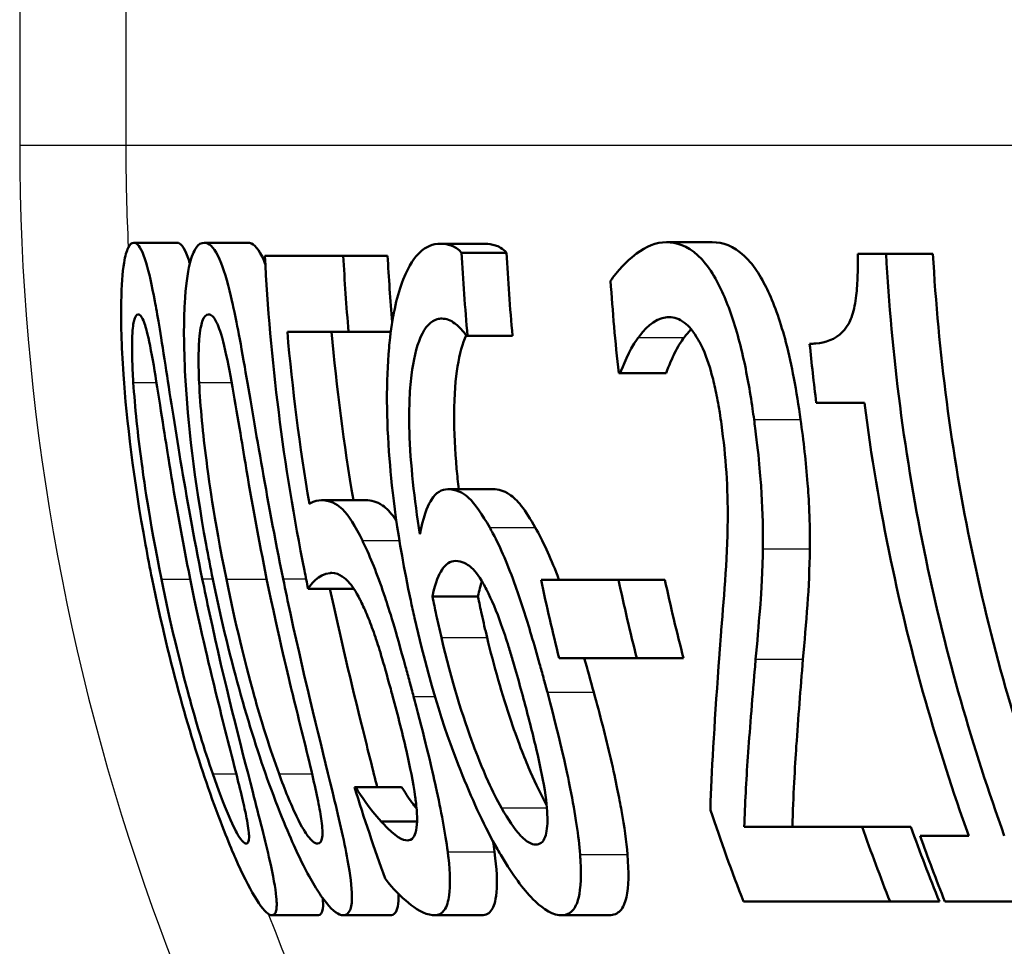
# Paper-space layout 'DF_1' of a CAD drawing. Units: millimetres. Extents: x 0 to 2100, y 0 to 4042.
# Drawn here: x 758 to 763, y 1504 to 1508 of the extents above; entities that cross this region are included whole.
import ezdxf

# ---------------------------------------------------------------- set-up
doc = ezdxf.new("R2010")
doc.units = ezdxf.units.MM
doc.header["$LTSCALE"] = 10
doc.layers.add('Visible Edges(ISO)', color=7, linetype='Continuous', lineweight=50)
doc.layers.add('Visible Tangent Edges(ISO)', color=7, linetype='Continuous', lineweight=25)

psp = doc.layouts.new('DF_1')

# ---------------------------------------------------------------- linework, layer by layer
at = {"layer": 'Visible Edges(ISO)'}
for p, q in [((758.6247, 1507.3768), (758.8263, 1507.3768)), ((758.9517, 1507.3768), (759.1548, 1507.3768)), ((761.0981, 1507.3792), (761.3109, 1507.3792)), ((760.0486, 1507.3719), (760.2565, 1507.3719)), ((760.1473, 1507.3306), (760.3558, 1507.3306)), ((759.2334, 1507.316), (759.5976, 1507.316)), ((759.5976, 1507.316), (759.8035, 1507.316)), ((761.9864, 1507.3257), (762.118, 1507.3257)), ((762.118, 1507.3257), (762.3359, 1507.3257)), ((759.6221, 1506.9635), (759.3379, 1506.9635)), ((759.6221, 1506.9635), (759.8183, 1506.9635)), ((760.1746, 1506.944), (760.1697, 1506.944)), ((760.1746, 1506.944), (760.3836, 1506.944)), ((760.8839, 1506.7714), (760.8764, 1506.7714)), ((760.8839, 1506.7714), (761.0965, 1506.7714)), ((762.0176, 1506.6329), (761.7941, 1506.6329)), ((760.0836, 1506.2317), (760.2936, 1506.2317)), ((759.4958, 1506.1807), (759.7033, 1506.1807)), ((760.5158, 1505.8111), (760.8758, 1505.8111)), ((760.8758, 1505.8111), (761.0908, 1505.8111)), ((759.4344, 1505.7698), (759.6429, 1505.7698)), ((760.0118, 1505.7334), (760.2231, 1505.7334)), ((760.9606, 1505.4465), (760.6, 1505.4465)), ((760.9606, 1505.4465), (761.1775, 1505.4465)), ((759.6491, 1504.8484), (759.655, 1504.8484)), ((759.655, 1504.8484), (759.8686, 1504.8484)), ((759.7733, 1504.688), (759.9402, 1504.688)), ((761.4598, 1504.6637), (762.0072, 1504.6637)), ((762.0072, 1504.6637), (762.2334, 1504.6637)), ((762.276, 1504.6223), (762.5019, 1504.6223)), ((762.1365, 1504.316), (761.4561, 1504.316)), ((762.1365, 1504.316), (762.3657, 1504.316)), ((763.0186, 1504.316), (762.3914, 1504.316)), ((759.2665, 1504.2528), (759.482, 1504.2528)), ((759.598, 1504.2528), (759.815, 1504.2528)), ((760.0217, 1504.2528), (760.2407, 1504.2528)), ((760.6116, 1504.2528), (760.8335, 1504.2528))]:
    psp.add_line(p, q, dxfattribs=at)
for points, knots in [([(758.6247, 1507.3768), (758.6154, 1507.3768), (758.6066, 1507.3699), (758.5914, 1507.3385), (758.5849, 1507.3157), (758.5723, 1507.2385), (758.5677, 1507.1778), (758.5646, 1507.0139), (758.5672, 1506.9031), (758.5918, 1506.55), (758.6232, 1506.2812), (758.6892, 1505.9197), (758.6995, 1505.8665), (758.7102, 1505.8136)], [-0.2990229, -0.2990229, -0.2990229, -0.2990229, -0.2588099, -0.2588099, -0.2221491, -0.2221491, -0.1708791, -0.1708791, -0.1103074, -0.1103074, -0.0162103, -0.0162103, 0, 0, 0, 0]), ([(758.9427, 1505.816), (758.863, 1506.2085), (758.812, 1506.5479), (758.7478, 1506.9611), (758.7325, 1507.0521), (758.7089, 1507.1789), (758.6955, 1507.2392), (758.6661, 1507.3358), (758.6512, 1507.363), (758.6328, 1507.3755), (758.6287, 1507.3768), (758.6247, 1507.3768)], [-0.1299319, -0.1299319, -0.1299319, -0.1299319, -0.0943065, -0.0943065, -0.0734822, -0.0734822, -0.0440341, -0.0440341, -0.0099858, -0.0099858, 0, 0, 0, 0]), ([(758.8263, 1507.3768), (758.8412, 1507.3768), (758.8572, 1507.3588), (758.8779, 1507.303), (758.8815, 1507.292), (758.8851, 1507.2799)], [0, 0, 0, 0, 0.03698408, 0.03698408, 0.044861, 0.044861, 0.044861, 0.044861]), ([(758.9517, 1507.3768), (758.9384, 1507.3768), (758.9256, 1507.3697), (758.9031, 1507.337), (758.8934, 1507.3133), (758.8737, 1507.234), (758.8657, 1507.1725), (758.8566, 1507.0114), (758.8559, 1506.9018), (758.8758, 1506.5433), (758.9054, 1506.2781), (758.9705, 1505.9208), (758.9809, 1505.8671), (758.9918, 1505.8136)], [-0.3147656, -0.3147656, -0.3147656, -0.3147656, -0.2696375, -0.2696375, -0.2285798, -0.2285798, -0.1723535, -0.1723535, -0.1090362, -0.1090362, -0.0163774, -0.0163774, 0, 0, 0, 0]), ([(759.3182, 1505.816), (759.2386, 1506.2044), (759.1854, 1506.5409), (759.1127, 1506.9563), (759.094, 1507.0483), (759.0651, 1507.1761), (759.048, 1507.2372), (759.0092, 1507.3351), (758.9888, 1507.3627), (758.9631, 1507.3754), (758.9574, 1507.3768), (758.9517, 1507.3768)], [-0.1300408, -0.1300408, -0.1300408, -0.1300408, -0.0952976, -0.0952976, -0.0744748, -0.0744748, -0.0446546, -0.0446546, -0.0101785, -0.0101785, 0, 0, 0, 0]), ([(759.1548, 1507.3768), (759.1757, 1507.3768), (759.1978, 1507.3587), (759.2255, 1507.302), (759.2305, 1507.2904), (759.2355, 1507.2775)], [0, 0, 0, 0, 0.03736019, 0.03736019, 0.04570491, 0.04570491, 0.04570491, 0.04570491]), ([(761.0981, 1507.3792), (761.0502, 1507.3792), (761.0037, 1507.3593), (760.9364, 1507.3085), (760.8857, 1507.267), (760.845, 1507.2086), (760.8419, 1507.204), (760.839, 1507.1993)], [-0.1215581, -0.1215581, -0.1215581, -0.1215581, -0.0444691, -0.0444691, -0.0033444, -0.0033444, 0, 0, 0, 0]), ([(761.5051, 1506.5551), (761.5028, 1506.5718), (761.5005, 1506.5885), (761.4858, 1506.6891), (761.4713, 1506.7717), (761.4333, 1506.9391), (761.4099, 1507.0186), (761.3579, 1507.1517), (761.3246, 1507.2226), (761.2317, 1507.3393), (761.1812, 1507.3678), (761.1207, 1507.3783), (761.1093, 1507.3792), (761.0981, 1507.3792)], [-0.1839402, -0.1839402, -0.1839402, -0.1839402, -0.1761098, -0.1761098, -0.1367165, -0.1367165, -0.0925368, -0.0925368, -0.0530306, -0.0530306, -0.0099614, -0.0099614, 0, 0, 0, 0]), ([(761.3109, 1507.3792), (761.3594, 1507.3792), (761.4102, 1507.3622), (761.509, 1507.2696), (761.5451, 1507.2051), (761.6021, 1507.0829), (761.6295, 1507.0041), (761.6671, 1506.86), (761.6792, 1506.8047), (761.702, 1506.6845), (761.7122, 1506.6199), (761.7211, 1506.5551)], [0, 0, 0, 0, 0.0428036, 0.0428036, 0.0857862, 0.0857862, 0.1383441, 0.1383441, 0.1688271, 0.1688271, 0.2025659, 0.2025659, 0.2025659, 0.2025659]), ([(760.0486, 1507.3719), (760.0148, 1507.3719), (759.9819, 1507.3598), (759.931, 1507.3108), (759.9035, 1507.2759), (759.8486, 1507.1365), (759.8276, 1507.0469), (759.8132, 1506.9204), (759.8116, 1506.9044), (759.8101, 1506.8881)], [-0.1543312, -0.1543312, -0.1543312, -0.1543312, -0.0909891, -0.0909891, -0.0486563, -0.0486563, -0.0060259, -0.0060259, 0, 0, 0, 0]), ([(760.1473, 1507.3306), (760.1151, 1507.3658), (760.0787, 1507.3709), (760.0526, 1507.3719), (760.0506, 1507.3719), (760.0486, 1507.3719)], [-0.0288576, -0.0288576, -0.0288576, -0.0288576, -0.00224333, -0.00224333, 0, 0, 0, 0]), ([(760.2565, 1507.3719), (760.2722, 1507.3719), (760.2882, 1507.3697), (760.3178, 1507.3598), (760.3367, 1507.3513), (760.3558, 1507.3306)], [0, 0, 0, 0, 0.01735373, 0.01735373, 0.03198814, 0.03198814, 0.03198814, 0.03198814]), ([(759.2334, 1507.316), (759.2579, 1506.8396), (759.3187, 1506.3428), (759.4228, 1505.8257), (759.4285, 1505.7978), (759.4344, 1505.7698)], [0.0501068, 0.0501068, 0.0501068, 0.0501068, 0.1873965, 0.1873965, 0.1952535, 0.1952535, 0.1952535, 0.1952535]), ([(761.9864, 1507.3257), (761.9871, 1507.2879), (761.9871, 1507.2496), (761.9843, 1507.1807), (761.9819, 1507.1492), (761.9732, 1507.0856), (761.9665, 1507.0553), (761.9512, 1507.0133), (761.9396, 1506.9869), (761.8814, 1506.9271), (761.8362, 1506.9127), (761.7821, 1506.908), (761.7726, 1506.9076), (761.7632, 1506.9076)], [-0.1739123, -0.1739123, -0.1739123, -0.1739123, -0.137247, -0.137247, -0.105219, -0.105219, -0.0679634, -0.0679634, -0.0436669, -0.0436669, -0.0075513, -0.0075513, 0, 0, 0, 0]), ([(762.6672, 1504.6223), (762.5202, 1505.0298), (762.3958, 1505.4636), (762.2045, 1506.379), (762.1429, 1506.8621), (762.118, 1507.3257)], [6.2669127, 6.2669127, 6.2669127, 6.2669127, 6.3907742, 6.3907742, 6.5244127, 6.5244127, 6.5244127, 6.5244127]), ([(762.3359, 1507.3257), (762.3606, 1506.8743), (762.4208, 1506.4043), (762.6126, 1505.4875), (762.7429, 1505.0401), (762.8971, 1504.6223)], [0.0491416, 0.0491416, 0.0491416, 0.0491416, 0.179179, 0.179179, 0.3070494, 0.3070494, 0.3070494, 0.3070494]), ([(758.6225, 1506.7277), (758.62, 1506.7666), (758.6182, 1506.8046), (758.6164, 1506.8718), (758.6163, 1506.9014), (758.6183, 1506.9714), (758.6216, 1506.9957), (758.6299, 1507.0347), (758.6371, 1507.0437), (758.645, 1507.0437)], [-0.04732415, -0.04732415, -0.04732415, -0.04732415, -0.03920023, -0.03920023, -0.03189529, -0.03189529, -0.01973668, -0.01973668, 0, 0, 0, 0]), ([(758.645, 1507.0437), (758.6494, 1507.0437), (758.6541, 1507.041), (758.6634, 1507.0284), (758.668, 1507.0193), (758.6776, 1506.9935), (758.6854, 1506.9687), (758.7075, 1506.8649), (758.7185, 1506.8003), (758.7294, 1506.7325)], [-0.0893171, -0.0893171, -0.0893171, -0.0893171, -0.06525192, -0.06525192, -0.04349155, -0.04349155, -0.02211847, -0.02211847, 0, 0, 0, 0]), ([(758.9281, 1506.7277), (758.9263, 1506.7665), (758.9254, 1506.8044), (758.9257, 1506.8714), (758.9267, 1506.901), (758.9321, 1506.9713), (758.9376, 1506.9956), (758.9507, 1507.0347), (758.9611, 1507.0437), (758.9722, 1507.0437)], [-0.04723174, -0.04723174, -0.04723174, -0.04723174, -0.03922243, -0.03922243, -0.03201133, -0.03201133, -0.01989052, -0.01989052, 0, 0, 0, 0]), ([(758.9722, 1507.0437), (758.9838, 1507.0437), (758.9964, 1507.0339), (759.0157, 1506.9942), (759.0259, 1506.9696), (759.053, 1506.8653), (759.0659, 1506.8006), (759.0783, 1506.7325)], [-0.08994291, -0.08994291, -0.08994291, -0.08994291, -0.04397524, -0.04397524, -0.02228859, -0.02228859, 0, 0, 0, 0]), ([(759.9536, 1506.0227), (759.9275, 1506.1829), (759.909, 1506.3491), (759.9019, 1506.5954), (759.9047, 1506.6849), (759.9228, 1506.8302), (759.9366, 1506.8916), (759.9785, 1506.9874), (760.005, 1507.0131), (760.0412, 1507.0233), (760.0485, 1507.0243), (760.056, 1507.0243)], [-0.1632329, -0.1632329, -0.1632329, -0.1632329, -0.1078502, -0.1078502, -0.07265, -0.07265, -0.0416941, -0.0416941, -0.0082761, -0.0082761, 0, 0, 0, 0]), ([(760.056, 1507.0243), (760.0755, 1507.0243), (760.0957, 1507.0174), (760.1262, 1506.9938), (760.1476, 1506.9759), (760.1669, 1506.9484), (760.1683, 1506.9462), (760.1697, 1506.944)], [-0.05936332, -0.05936332, -0.05936332, -0.05936332, -0.02021155, -0.02021155, -0.0014844, -0.0014844, 0, 0, 0, 0]), ([(760.9679, 1506.9368), (760.9901, 1506.9665), (761.038, 1507.0262), (761.1043, 1507.0315), (761.1073, 1507.0316), (761.1102, 1507.0316)], [-0.05932044, -0.05932044, -0.05932044, -0.05932044, -0.00259102, -0.00259102, 0, 0, 0, 0]), ([(761.1102, 1507.0316), (761.1338, 1507.0316), (761.1581, 1507.0237), (761.2009, 1506.9902), (761.2233, 1506.9662), (761.2499, 1506.9192), (761.2523, 1506.9146), (761.2548, 1506.91)], [-0.05348216, -0.05348216, -0.05348216, -0.05348216, -0.02423243, -0.02423243, -0.0022505, -0.0022505, 0, 0, 0, 0]), ([(760.1685, 1506.9459), (760.1514, 1506.9099), (760.1378, 1506.8616), (760.119, 1506.7454), (760.1123, 1506.6735), (760.1119, 1506.4973), (760.1162, 1506.4125), (760.1268, 1506.2953), (760.1301, 1506.2636), (760.1338, 1506.2317)], [0.03973295, 0.03973295, 0.03973295, 0.03973295, 0.06549853, 0.06549853, 0.08948604, 0.08948604, 0.10916115, 0.10916115, 0.11634449, 0.11634449, 0.11634449, 0.11634449]), ([(760.8839, 1506.7714), (760.8941, 1506.7983), (760.9237, 1506.8766), (760.9639, 1506.9316), (760.9659, 1506.9342), (760.9679, 1506.9368)], [-0.04405519, -0.04405519, -0.04405519, -0.04405519, -0.00215459, -0.00215459, 0, 0, 0, 0]), ([(761.1806, 1506.9368), (761.1648, 1506.9165), (761.15, 1506.8924), (761.1269, 1506.8447), (761.109, 1506.8046), (761.0965, 1506.7714)], [0, 0, 0, 0, 0.01703045, 0.01703045, 0.02898213, 0.02898213, 0.02898213, 0.02898213]), ([(759.8101, 1506.8881), (759.7963, 1506.7324), (759.7974, 1506.5577), (759.824, 1506.2251), (759.8478, 1506.0106), (759.9164, 1505.6879), (759.9224, 1505.6608), (759.9285, 1505.6337)], [-0.2125371, -0.2125371, -0.2125371, -0.2125371, -0.0989858, -0.0989858, -0.0083342, -0.0083342, 0, 0, 0, 0]), ([(761.2548, 1506.91), (761.2589, 1506.9021), (761.2629, 1506.8938), (761.2876, 1506.8392), (761.3024, 1506.7889), (761.3191, 1506.7256), (761.3255, 1506.6975), (761.3344, 1506.6527), (761.3374, 1506.6365), (761.3421, 1506.6097), (761.3438, 1506.5992), (761.3484, 1506.5702), (761.3511, 1506.5517), (761.3536, 1506.5332)], [-0.03723633, -0.03723633, -0.03723633, -0.03723633, -0.03491512, -0.03491512, -0.0228052, -0.0228052, -0.013815, -0.013815, -0.00882234, -0.00882234, -0.0056083, -0.0056083, 0, 0, 0, 0]), ([(758.7532, 1505.8136), (758.6944, 1506.1035), (758.6695, 1506.2936), (758.644, 1506.4825), (758.6299, 1506.6141), (758.6225, 1506.7277)], [-0.05745467, -0.05745467, -0.05745467, -0.05745467, -0.03671574, -0.03671574, 0, 0, 0, 0]), ([(758.7294, 1506.7325), (758.7526, 1506.5884), (758.777, 1506.4283), (758.8175, 1506.1781), (758.8506, 1505.9927), (758.8865, 1505.816)], [-0.07780786, -0.07780786, -0.07780786, -0.07780786, -0.0540911, -0.0540911, 0, 0, 0, 0]), ([(759.0546, 1505.8136), (758.9952, 1506.105), (758.9708, 1506.2965), (758.9461, 1506.4859), (758.9333, 1506.6155), (758.9281, 1506.7277)], [-0.05756985, -0.05756985, -0.05756985, -0.05756985, -0.03622855, -0.03622855, 0, 0, 0, 0]), ([(759.0783, 1506.7325), (759.1043, 1506.5886), (759.1299, 1506.4285), (759.172, 1506.1782), (759.2056, 1505.9928), (759.2418, 1505.816)], [-0.07795469, -0.07795469, -0.07795469, -0.07795469, -0.05413992, -0.05413992, 0, 0, 0, 0]), ([(762.0176, 1506.6329), (762.0487, 1506.3893), (762.0898, 1506.1441), (762.2321, 1505.4618), (762.3558, 1505.029), (762.5019, 1504.6223)], [0.1146901, 0.1146901, 0.1146901, 0.1146901, 0.1830701, 0.1830701, 0.3065986, 0.3065986, 0.3065986, 0.3065986]), ([(761.5461, 1505.9546), (761.5477, 1506.036), (761.5453, 1506.1223), (761.5366, 1506.2688), (761.5293, 1506.3677), (761.5087, 1506.5281), (761.5069, 1506.5416), (761.5051, 1506.5551)], [-0.1193565, -0.1193565, -0.1193565, -0.1193565, -0.0485427, -0.0485427, -0.0040819, -0.0040819, 0, 0, 0, 0]), ([(761.7211, 1506.5551), (761.7347, 1506.4559), (761.7464, 1506.3559), (761.7587, 1506.1928), (761.7659, 1506.0787), (761.7639, 1505.9546)], [0, 0, 0, 0, 0.03001808, 0.03001808, 0.05051339, 0.05051339, 0.05051339, 0.05051339]), ([(761.3536, 1506.5332), (761.3639, 1506.4576), (761.3716, 1506.3829), (761.3815, 1506.2334), (761.3835, 1506.1609), (761.3811, 1505.8897), (761.3633, 1505.7154), (761.3484, 1505.5178), (761.3464, 1505.4906), (761.3444, 1505.4635)], [-0.1256331, -0.1256331, -0.1256331, -0.1256331, -0.1027449, -0.1027449, -0.079268, -0.079268, -0.0109881, -0.0109881, 0, 0, 0, 0]), ([(760.0836, 1506.2317), (760.0545, 1506.2317), (760.0281, 1506.2174), (759.9955, 1506.1643), (759.9751, 1506.1253), (759.9563, 1506.0366), (759.9549, 1506.0297), (759.9536, 1506.0227)], [-0.1338747, -0.1338747, -0.1338747, -0.1338747, -0.0487232, -0.0487232, -0.0037159, -0.0037159, 0, 0, 0, 0]), ([(760.2775, 1506.0543), (760.2444, 1506.1124), (760.2102, 1506.1646), (760.1636, 1506.2063), (760.1345, 1506.2281), (760.0904, 1506.2316), (760.0869, 1506.2317), (760.0836, 1506.2317)], [-0.1412889, -0.1412889, -0.1412889, -0.1412889, -0.0494486, -0.0494486, -0.0038492, -0.0038492, 0, 0, 0, 0]), ([(760.2936, 1506.2317), (760.3173, 1506.2317), (760.343, 1506.2253), (760.3879, 1506.1957), (760.4046, 1506.1796), (760.4454, 1506.1267), (760.4673, 1506.0919), (760.489, 1506.0543)], [0, 0, 0, 0, 0.0268041, 0.0268041, 0.04554448, 0.04554448, 0.06560783, 0.06560783, 0.06560783, 0.06560783]), ([(759.4958, 1506.1807), (759.4813, 1506.1807), (759.4622, 1506.1782), (759.442, 1506.165), (759.441, 1506.1643), (759.4401, 1506.1637)], [-0.03251472, -0.03251472, -0.03251472, -0.03251472, -0.00156211, -0.00156211, 0, 0, 0, 0]), ([(759.6862, 1505.9935), (759.6535, 1506.0597), (759.6224, 1506.111), (759.5778, 1506.154), (759.5486, 1506.1769), (759.5027, 1506.1805), (759.4992, 1506.1807), (759.4958, 1506.1807)], [-0.1716623, -0.1716623, -0.1716623, -0.1716623, -0.0635311, -0.0635311, -0.0048756, -0.0048756, 0, 0, 0, 0]), ([(759.7033, 1506.1807), (759.7267, 1506.1807), (759.753, 1506.1746), (759.7993, 1506.1431), (759.8159, 1506.1257), (759.8376, 1506.0947), (759.8412, 1506.0894), (759.8447, 1506.0839)], [0, 0, 0, 0, 0.03287764, 0.03287764, 0.05652804, 0.05652804, 0.06106309, 0.06106309, 0.06106309, 0.06106309]), ([(760.5454, 1505.2885), (760.5394, 1505.3107), (760.5334, 1505.3329), (760.5214, 1505.3769), (760.5154, 1505.3987), (760.4966, 1505.4658), (760.4837, 1505.5109), (760.4471, 1505.6336), (760.4227, 1505.7104), (760.3633, 1505.877), (760.3286, 1505.9587), (760.2876, 1506.0362), (760.2825, 1506.0454), (760.2775, 1506.0543)], [-0.09093058, -0.09093058, -0.09093058, -0.09093058, -0.08403357, -0.08403357, -0.07724541, -0.07724541, -0.06308506, -0.06308506, -0.03816735, -0.03816735, -0.00467855, -0.00467855, 0, 0, 0, 0]), ([(760.489, 1506.0543), (760.524, 1505.9931), (760.5581, 1505.9187), (760.5943, 1505.8244), (760.5967, 1505.818), (760.5993, 1505.8111)], [0, 0, 0, 0, 0.03233292, 0.03233292, 0.03448436, 0.03448436, 0.03448436, 0.03448436]), ([(759.924, 1505.269), (759.9178, 1505.2922), (759.9116, 1505.3155), (759.8992, 1505.3615), (759.8931, 1505.3843), (759.8403, 1505.5778), (759.81, 1505.6744), (759.7605, 1505.8216), (759.7295, 1505.9023), (759.694, 1505.9776), (759.6901, 1505.9857), (759.6862, 1505.9935)], [-0.06067073, -0.06067073, -0.06067073, -0.06067073, -0.05812628, -0.05812628, -0.05562874, -0.05562874, -0.03682027, -0.03682027, -0.00405853, -0.00405853, 0, 0, 0, 0]), ([(761.5125, 1505.4416), (761.5196, 1505.5188), (761.5264, 1505.5982), (761.5367, 1505.7254), (761.5434, 1505.811), (761.5458, 1505.9346), (761.546, 1505.9446), (761.5461, 1505.9546)], [-0.113914, -0.113914, -0.113914, -0.113914, -0.042987, -0.042987, -0.0034332, -0.0034332, 0, 0, 0, 0]), ([(761.7639, 1505.9546), (761.7631, 1505.8629), (761.7592, 1505.7764), (761.7463, 1505.6083), (761.7393, 1505.5237), (761.7321, 1505.4416)], [0, 0, 0, 0, 0.03147808, 0.03147808, 0.06535187, 0.06535187, 0.06535187, 0.06535187]), ([(760.0118, 1505.7334), (760.0259, 1505.8034), (760.0431, 1505.8376), (760.0726, 1505.8849), (760.0944, 1505.8987), (760.1196, 1505.8987)], [-0.04729173, -0.04729173, -0.04729173, -0.04729173, -0.0287693, -0.0287693, 0, 0, 0, 0]), ([(760.1196, 1505.8987), (760.1485, 1505.8987), (760.1742, 1505.8827), (760.2058, 1505.8582), (760.226, 1505.8316), (760.2473, 1505.7941)], [-0.0311221, -0.0311221, -0.0311221, -0.0311221, -0.01923374, -0.01923374, 0, 0, 0, 0]), ([(759.4344, 1505.7698), (759.4455, 1505.7852), (759.4799, 1505.8382), (759.5391, 1505.8427), (759.5416, 1505.8428), (759.5441, 1505.8428)], [-0.08534271, -0.08534271, -0.08534271, -0.08534271, -0.0035199, -0.0035199, 0, 0, 0, 0]), ([(759.5441, 1505.8428), (759.5809, 1505.8428), (759.61, 1505.814), (759.6376, 1505.7848), (759.6558, 1505.7577), (759.6776, 1505.7145), (759.6801, 1505.7094), (759.6826, 1505.7042)], [-0.03380779, -0.03380779, -0.03380779, -0.03380779, -0.02189433, -0.02189433, -0.00248867, -0.00248867, 0, 0, 0, 0]), ([(758.7102, 1505.8136), (758.7912, 1505.4134), (758.8892, 1505.0761), (759.0351, 1504.6602), (759.0742, 1504.5691), (759.1288, 1504.4447), (759.1586, 1504.3852), (759.2141, 1504.2916), (759.2367, 1504.2654), (759.2584, 1504.2539), (759.2627, 1504.2528), (759.2665, 1504.2528)], [-0.1306174, -0.1306174, -0.1306174, -0.1306174, -0.0960058, -0.0960058, -0.0744603, -0.0744603, -0.0439087, -0.0439087, -0.0094367, -0.0094367, 0, 0, 0, 0]), ([(758.9916, 1504.9092), (758.9719, 1504.9665), (758.9527, 1505.0258), (758.9068, 1505.1764), (758.8859, 1505.253), (758.838, 1505.431), (758.7952, 1505.6065), (758.7532, 1505.8136)], [-0.08747104, -0.08747104, -0.08747104, -0.08747104, -0.07782726, -0.07782726, -0.06338053, -0.06338053, 0, 0, 0, 0]), ([(758.8865, 1505.816), (758.9391, 1505.5569), (758.9821, 1505.3826), (759.0381, 1505.1551), (759.0736, 1505.0178), (759.1026, 1504.9019)], [-0.07060136, -0.07060136, -0.07060136, -0.07060136, -0.03837337, -0.03837337, 0, 0, 0, 0]), ([(759.2665, 1504.2528), (759.2754, 1504.2528), (759.2822, 1504.2591), (759.2889, 1504.2877), (759.2893, 1504.3085), (759.2824, 1504.3794), (759.272, 1504.4355), (759.2356, 1504.5981), (759.2071, 1504.709), (759.1205, 1505.0447), (759.0475, 1505.3259), (758.9647, 1505.7094), (758.9536, 1505.7627), (758.9427, 1505.816)], [-0.2705466, -0.2705466, -0.2705466, -0.2705466, -0.2397382, -0.2397382, -0.2115801, -0.2115801, -0.1715644, -0.1715644, -0.1177686, -0.1177686, -0.0163087, -0.0163087, 0, 0, 0, 0]), ([(758.9918, 1505.8136), (759.0714, 1505.4227), (759.1693, 1505.0921), (759.3197, 1504.6823), (759.3629, 1504.5868), (759.4285, 1504.4502), (759.4627, 1504.3889), (759.5289, 1504.2927), (759.5574, 1504.2657), (759.5868, 1504.254), (759.5926, 1504.2528), (759.598, 1504.2528)], [-0.1439052, -0.1439052, -0.1439052, -0.1439052, -0.1020792, -0.1020792, -0.0763433, -0.0763433, -0.0449019, -0.0449019, -0.0096249, -0.0096249, 0, 0, 0, 0]), ([(759.2995, 1504.9092), (759.2786, 1504.9664), (759.2585, 1505.0257), (759.2106, 1505.1764), (759.1893, 1505.2529), (759.1403, 1505.4309), (759.0969, 1505.6064), (759.0546, 1505.8136)], [-0.08763566, -0.08763566, -0.08763566, -0.08763566, -0.07794389, -0.07794389, -0.06344572, -0.06344572, 0, 0, 0, 0]), ([(759.2418, 1505.816), (759.2997, 1505.5327), (759.3443, 1505.3545), (759.3927, 1505.1554), (759.4274, 1505.0179), (759.4544, 1504.9019)], [-0.06180009, -0.06180009, -0.06180009, -0.06180009, -0.03827232, -0.03827232, 0, 0, 0, 0]), ([(759.598, 1504.2528), (759.6108, 1504.2528), (759.6213, 1504.2593), (759.6348, 1504.2893), (759.6381, 1504.311), (759.6375, 1504.3837), (759.6304, 1504.4399), (759.6007, 1504.6022), (759.5749, 1504.7124), (759.4943, 1505.0463), (759.4232, 1505.3258), (759.3406, 1505.7079), (759.3292, 1505.762), (759.3182, 1505.816)], [-0.2704323, -0.2704323, -0.2704323, -0.2704323, -0.2387885, -0.2387885, -0.2100005, -0.2100005, -0.1705123, -0.1705123, -0.1173459, -0.1173459, -0.0165391, -0.0165391, 0, 0, 0, 0]), ([(760.2473, 1505.7941), (760.2524, 1505.785), (760.2574, 1505.7755), (760.2863, 1505.7189), (760.3092, 1505.6646), (760.3432, 1505.5695), (760.3545, 1505.5353), (760.3715, 1505.4807), (760.3776, 1505.4603), (760.3878, 1505.4257), (760.3919, 1505.4116), (760.4079, 1505.3558), (760.4195, 1505.3135), (760.4308, 1505.2714)], [-0.06071474, -0.06071474, -0.06071474, -0.06071474, -0.05621573, -0.05621573, -0.03508409, -0.03508409, -0.02397564, -0.02397564, -0.01749442, -0.01749442, -0.0130535, -0.0130535, 0, 0, 0, 0]), ([(759.5358, 1505.7698), (759.5822, 1505.5519), (759.6357, 1505.3264), (759.7134, 1505.0145), (759.7357, 1504.9257), (759.755, 1504.8483)], [0.00470561, 0.00470561, 0.00470561, 0.00470561, 0.07113811, 0.07113811, 0.10391111, 0.10391111, 0.10391111, 0.10391111]), ([(760.053, 1505.5437), (760.0447, 1505.5785), (760.0367, 1505.6134), (760.0234, 1505.6766), (760.0176, 1505.705), (760.0118, 1505.7334)], [-0.01942257, -0.01942257, -0.01942257, -0.01942257, -0.00870225, -0.00870225, 0, 0, 0, 0]), ([(760.2231, 1505.7334), (760.2288, 1505.7055), (760.2347, 1505.6777), (760.2483, 1505.6144), (760.2566, 1505.579), (760.2652, 1505.5437)], [0, 0, 0, 0, 0.00854182, 0.00854182, 0.01944185, 0.01944185, 0.01944185, 0.01944185]), ([(759.6826, 1505.7042), (759.6932, 1505.6828), (759.7038, 1505.6587), (759.7254, 1505.6048), (759.7362, 1505.5756), (759.7601, 1505.5055), (759.7827, 1505.4343), (759.8207, 1505.2931), (759.8236, 1505.2823), (759.8265, 1505.2714)], [-0.1081005, -0.1081005, -0.1081005, -0.1081005, -0.0762143, -0.0762143, -0.0438822, -0.0438822, -0.0033677, -0.0033677, 0, 0, 0, 0]), ([(759.9285, 1505.6337), (760.0155, 1505.2508), (760.1019, 1505.0255), (760.2018, 1504.7768), (760.2569, 1504.6585), (760.3201, 1504.5477), (760.3268, 1504.5363), (760.3336, 1504.5251)], [-0.08986691, -0.08986691, -0.08986691, -0.08986691, -0.04762225, -0.04762225, -0.00505584, -0.00505584, 0, 0, 0, 0]), ([(760.3326, 1504.7512), (760.3119, 1504.7873), (760.2909, 1504.8297), (760.2417, 1504.9384), (760.2157, 1505.0053), (760.1525, 1505.173), (760.1006, 1505.343), (760.053, 1505.5437)], [-0.09065735, -0.09065735, -0.09065735, -0.09065735, -0.07903458, -0.07903458, -0.06189465, -0.06189465, 0, 0, 0, 0]), ([(760.2652, 1505.5437), (760.2965, 1505.4142), (760.3347, 1505.2781), (760.4133, 1505.046), (760.4439, 1504.9725), (760.4911, 1504.8638), (760.5166, 1504.8105), (760.5418, 1504.7655)], [0, 0, 0, 0, 0.0399703, 0.0399703, 0.0751191, 0.0751191, 0.1100826, 0.1100826, 0.1100826, 0.1100826]), ([(761.3444, 1505.4635), (761.323, 1505.173), (761.3091, 1504.9472), (761.3031, 1504.7681), (761.3027, 1504.7548), (761.3023, 1504.7415)], [-0.07833456, -0.07833456, -0.07833456, -0.07833456, -0.00584603, -0.00584603, 0, 0, 0, 0]), ([(761.4598, 1504.6637), (761.4633, 1504.7675), (761.4684, 1504.8752), (761.4845, 1505.1033), (761.4955, 1505.2383), (761.5099, 1505.4107), (761.5112, 1505.4261), (761.5125, 1505.4416)], [-0.1354832, -0.1354832, -0.1354832, -0.1354832, -0.0708619, -0.0708619, -0.0063229, -0.0063229, 0, 0, 0, 0]), ([(761.7321, 1505.4416), (761.721, 1505.3033), (761.7105, 1505.1681), (761.695, 1504.9468), (761.6871, 1504.8038), (761.6832, 1504.6637)], [0, 0, 0, 0, 0.0564165, 0.0564165, 0.09591031, 0.09591031, 0.09591031, 0.09591031]), ([(759.8265, 1505.2714), (759.8503, 1505.1818), (759.8747, 1505.0876), (759.9063, 1504.9466), (759.9217, 1504.873), (759.9327, 1504.7951), (759.9335, 1504.7889), (759.9343, 1504.7828)], [-0.07337914, -0.07337914, -0.07337914, -0.07337914, -0.02969987, -0.02969987, -0.00240085, -0.00240085, 0, 0, 0, 0]), ([(760.4308, 1505.2714), (760.4512, 1505.1958), (760.4717, 1505.1179), (760.5046, 1504.9806), (760.5184, 1504.9181), (760.5411, 1504.7881), (760.5447, 1504.7416), (760.5462, 1504.6679), (760.5429, 1504.6375), (760.5255, 1504.5911), (760.5101, 1504.581), (760.4915, 1504.581)], [-0.08096367, -0.08096367, -0.08096367, -0.08096367, -0.06626838, -0.06626838, -0.05401995, -0.05401995, -0.03873063, -0.03873063, -0.02110115, -0.02110115, 0, 0, 0, 0]), ([(760.6971, 1504.5348), (760.6941, 1504.5773), (760.6886, 1504.6238), (760.6732, 1504.7268), (760.663, 1504.7831), (760.6355, 1504.9227), (760.6072, 1505.0538), (760.5541, 1505.2559), (760.5497, 1505.2722), (760.5454, 1505.2885)], [-0.142087, -0.142087, -0.142087, -0.142087, -0.1037637, -0.1037637, -0.0627395, -0.0627395, -0.0050476, -0.0050476, 0, 0, 0, 0]), ([(760.761, 1505.2885), (760.7895, 1505.1844), (760.8164, 1505.0805), (760.864, 1504.8748), (760.8796, 1504.7947), (760.9029, 1504.6646), (760.9128, 1504.5957), (760.9175, 1504.5348)], [0, 0, 0, 0, 0.032367, 0.032367, 0.0653823, 0.0653823, 0.1093674, 0.1093674, 0.1093674, 0.1093674]), ([(760.0826, 1504.547), (760.0711, 1504.636), (760.0518, 1504.7377), (760.0095, 1504.9309), (759.9806, 1505.0545), (759.9319, 1505.2393), (759.928, 1505.2542), (759.924, 1505.269)], [-0.1288251, -0.1288251, -0.1288251, -0.1288251, -0.0573686, -0.0573686, -0.0046098, -0.0046098, 0, 0, 0, 0]), ([(759.1475, 1504.5859), (759.143, 1504.5859), (759.1376, 1504.5887), (759.125, 1504.6014), (759.1181, 1504.6106), (759.1029, 1504.6357), (759.0888, 1504.6607), (759.0415, 1504.7702), (759.0161, 1504.8377), (758.9916, 1504.9092)], [-0.1006308, -0.1006308, -0.1006308, -0.1006308, -0.0727999, -0.0727999, -0.0474587, -0.0474587, -0.0240545, -0.0240545, 0, 0, 0, 0]), ([(759.4782, 1504.5859), (759.472, 1504.5859), (759.4649, 1504.5886), (759.4494, 1504.6007), (759.4411, 1504.6095), (759.4228, 1504.6345), (759.4061, 1504.6595), (759.3533, 1504.7689), (759.3257, 1504.8369), (759.2995, 1504.9092)], [-0.09759097, -0.09759097, -0.09759097, -0.09759097, -0.07173774, -0.07173774, -0.04812252, -0.04812252, -0.02447256, -0.02447256, 0, 0, 0, 0]), ([(759.1026, 1504.9019), (759.1129, 1504.861), (759.1228, 1504.8208), (759.139, 1504.7505), (759.1457, 1504.7198), (759.1575, 1504.6561), (759.16, 1504.6323), (759.16, 1504.5942), (759.1551, 1504.5859), (759.1475, 1504.5859)], [-0.05321921, -0.05321921, -0.05321921, -0.05321921, -0.04213834, -0.04213834, -0.03227911, -0.03227911, -0.01875831, -0.01875831, 0, 0, 0, 0]), ([(759.4544, 1504.9019), (759.4641, 1504.8605), (759.4733, 1504.8198), (759.4875, 1504.7488), (759.493, 1504.7178), (759.5008, 1504.6582), (759.5019, 1504.6335), (759.4968, 1504.5941), (759.4888, 1504.5859), (759.4782, 1504.5859)], [-0.05934916, -0.05934916, -0.05934916, -0.05934916, -0.04567521, -0.04567521, -0.03351921, -0.03351921, -0.01878878, -0.01878878, 0, 0, 0, 0]), ([(759.7733, 1504.688), (759.718, 1504.7497), (759.6784, 1504.8097), (759.6578, 1504.8437), (759.6564, 1504.8461), (759.655, 1504.8484)], [-0.01888496, -0.01888496, -0.01888496, -0.01888496, -0.00126545, -0.00126545, 0, 0, 0, 0]), ([(759.8686, 1504.8484), (759.8831, 1504.8241), (759.9003, 1504.7991), (759.9231, 1504.7676), (759.9303, 1504.758), (759.9379, 1504.7481)], [0, 0, 0, 0, 0.01306477, 0.01306477, 0.0185035, 0.0185035, 0.0185035, 0.0185035]), ([(759.9343, 1504.7828), (759.9379, 1504.7535), (759.94, 1504.7271), (759.9406, 1504.6818), (759.9392, 1504.6633), (759.9328, 1504.6329), (759.9248, 1504.6048), (759.9009, 1504.6006), (759.8992, 1504.6005), (759.8974, 1504.6005)], [-0.09566022, -0.09566022, -0.09566022, -0.09566022, -0.06515937, -0.06515937, -0.03514285, -0.03514285, -0.00249777, -0.00249777, 0, 0, 0, 0]), ([(760.4915, 1504.581), (760.4814, 1504.581), (760.4704, 1504.5844), (760.441, 1504.6019), (760.4261, 1504.6171), (760.3929, 1504.6521), (760.3621, 1504.6992), (760.3326, 1504.7512)], [-0.03098499, -0.03098499, -0.03098499, -0.03098499, -0.02760756, -0.02760756, -0.02272229, -0.02272229, 0, 0, 0, 0]), ([(759.8974, 1504.6005), (759.8724, 1504.6005), (759.8431, 1504.6148), (759.7784, 1504.6825), (759.7759, 1504.6852), (759.7733, 1504.688)], [-0.06642973, -0.06642973, -0.06642973, -0.06642973, -0.00262767, -0.00262767, 0, 0, 0, 0]), ([(760.0217, 1504.2528), (760.0394, 1504.2528), (760.0547, 1504.2598), (760.079, 1504.2936), (760.0854, 1504.3187), (760.0947, 1504.3896), (760.094, 1504.4467), (760.0848, 1504.5288), (760.0837, 1504.5378), (760.0826, 1504.547)], [-0.07330858, -0.07330858, -0.07330858, -0.07330858, -0.0549059, -0.0549059, -0.03525092, -0.03525092, -0.00377668, -0.00377668, 0, 0, 0, 0]), ([(760.2999, 1504.547), (760.3105, 1504.4689), (760.3133, 1504.4073), (760.305, 1504.3129), (760.2951, 1504.2911), (760.2761, 1504.2609), (760.2598, 1504.2528), (760.2407, 1504.2528)], [0, 0, 0, 0, 0.032124, 0.032124, 0.0636529, 0.0636529, 0.1177136, 0.1177136, 0.1177136, 0.1177136]), ([(760.3336, 1504.5251), (760.3835, 1504.4411), (760.4324, 1504.3744), (760.5106, 1504.2954), (760.5546, 1504.259), (760.604, 1504.253), (760.6079, 1504.2528), (760.6116, 1504.2528)], [-0.1237029, -0.1237029, -0.1237029, -0.1237029, -0.0535128, -0.0535128, -0.0042303, -0.0042303, 0, 0, 0, 0]), ([(760.6116, 1504.2528), (760.6292, 1504.2528), (760.645, 1504.2582), (760.6704, 1504.2819), (760.6802, 1504.2992), (760.6972, 1504.3571), (760.7042, 1504.4117), (760.6984, 1504.516), (760.6978, 1504.5253), (760.6971, 1504.5348)], [-0.1056474, -0.1056474, -0.1056474, -0.1056474, -0.0744648, -0.0744648, -0.0452291, -0.0452291, -0.003971, -0.003971, 0, 0, 0, 0]), ([(760.9175, 1504.5348), (760.9242, 1504.4522), (760.9233, 1504.3851), (760.9061, 1504.3086), (760.8967, 1504.2883), (760.8704, 1504.2594), (760.8531, 1504.2528), (760.8335, 1504.2528)], [0, 0, 0, 0, 0.03450364, 0.03450364, 0.05442359, 0.05442359, 0.07667399, 0.07667399, 0.07667399, 0.07667399]), ([(759.7922, 1504.423), (759.8305, 1504.3735), (759.8668, 1504.3371), (759.933, 1504.2831), (759.973, 1504.2571), (760.0154, 1504.253), (760.0186, 1504.2528), (760.0217, 1504.2528)], [-0.1108442, -0.1108442, -0.1108442, -0.1108442, -0.057205, -0.057205, -0.0043562, -0.0043562, 0, 0, 0, 0]), ([(759.502, 1504.3321), (759.5038, 1504.3123), (759.5041, 1504.2966), (759.5004, 1504.2619), (759.4928, 1504.2528), (759.482, 1504.2528)], [0.21600369, 0.21600369, 0.21600369, 0.21600369, 0.23975429, 0.23975429, 0.28389503, 0.28389503, 0.28389503, 0.28389503]), ([(759.8542, 1504.3518), (759.8551, 1504.3279), (759.854, 1504.3086), (759.8451, 1504.2643), (759.8321, 1504.2528), (759.815, 1504.2528)], [0.20989632, 0.20989632, 0.20989632, 0.20989632, 0.2357707, 0.2357707, 0.28660845, 0.28660845, 0.28660845, 0.28660845])]:
    psp.add_open_spline(points, degree=3, knots=knots, dxfattribs=at)
for points in [[(760.1746, 1506.944), (760.1629, 1507.074), (760.1538, 1507.2031), (760.1473, 1507.3306)], [(760.3558, 1507.3306), (760.3624, 1507.2031), (760.3716, 1507.074), (760.3836, 1506.944)], [(759.6221, 1506.9635), (759.6117, 1507.0819), (759.6036, 1507.1996), (759.5976, 1507.316)], [(759.8035, 1507.316), (759.8089, 1507.214), (759.816, 1507.1111), (759.8247, 1507.0075)], [(760.839, 1507.1993), (760.8482, 1507.058), (760.8606, 1506.9151), (760.8764, 1506.7714)], [(759.4401, 1506.1637), (759.3948, 1506.4312), (759.3608, 1506.6994), (759.3379, 1506.9635)], [(759.5431, 1506.9635), (759.566, 1506.7049), (759.5998, 1506.4425), (759.6445, 1506.1807)], [(761.213, 1506.9745), (761.2026, 1506.964), (761.1916, 1506.9515), (761.1806, 1506.9368)], [(761.7632, 1506.9076), (761.7722, 1506.8164), (761.7824, 1506.7247), (761.7941, 1506.6329)], [(760.2416, 1505.804), (760.235, 1505.7848), (760.2287, 1505.7616), (760.2231, 1505.7334)], [(760.5158, 1505.8111), (760.5416, 1505.6889), (760.5697, 1505.5672), (760.6, 1505.4465)], [(760.9606, 1505.4465), (760.9301, 1505.5672), (760.9018, 1505.6889), (760.8758, 1505.8111)], [(761.0908, 1505.8111), (761.1174, 1505.6888), (761.1463, 1505.5671), (761.1775, 1505.4465)], [(759.6447, 1505.7722), (759.6441, 1505.7714), (759.6435, 1505.7706), (759.6429, 1505.7698)], [(760.7167, 1505.4465), (760.7318, 1505.3941), (760.7465, 1505.3412), (760.761, 1505.2885)], [(759.6491, 1504.8484), (759.6942, 1504.704), (759.742, 1504.5619), (759.7922, 1504.423)], [(761.3023, 1504.7415), (761.3509, 1504.5966), (761.4024, 1504.4545), (761.4561, 1504.316)], [(762.1365, 1504.316), (762.0918, 1504.4295), (762.0486, 1504.5456), (762.0072, 1504.6637)], [(762.2334, 1504.6637), (762.2757, 1504.5454), (762.32, 1504.4294), (762.3657, 1504.316)], [(760.2925, 1504.5972), (760.2952, 1504.58), (760.2977, 1504.5633), (760.2999, 1504.547)], [(762.276, 1504.6223), (762.3131, 1504.5185), (762.3517, 1504.4163), (762.3914, 1504.316)]]:
    psp.add_open_spline(points, degree=3, dxfattribs=at)
at = {"layer": 'Visible Tangent Edges(ISO)'}
for p, q in [((758.0949, 1511.5186), (758.0949, 1507.828)), ((758.5893, 1507.828), (758.5893, 1509.2124)), ((758.5893, 1507.828), (758.0949, 1507.828)), ((851.9296, 1507.828), (758.5893, 1507.828)), ((760.9679, 1506.9368), (761.1806, 1506.9368)), ((758.6225, 1506.7277), (758.7302, 1506.7277)), ((758.9281, 1506.7277), (759.0792, 1506.7277)), ((761.5051, 1506.5551), (761.7211, 1506.5551)), ((760.2775, 1506.0543), (760.489, 1506.0543)), ((759.6862, 1505.9935), (759.8585, 1505.9935)), ((761.5461, 1505.9546), (761.7639, 1505.9546)), ((758.7532, 1505.8136), (758.887, 1505.8136)), ((758.9427, 1505.816), (758.9913, 1505.816)), ((759.0546, 1505.8136), (759.2423, 1505.8136)), ((759.3182, 1505.816), (759.4248, 1505.816)), ((760.053, 1505.5437), (760.2652, 1505.5437)), ((761.5125, 1505.4416), (761.7321, 1505.4416)), ((760.5454, 1505.2885), (760.761, 1505.2885)), ((759.924, 1505.269), (760.024, 1505.269)), ((758.9916, 1504.9092), (759.1008, 1504.9092)), ((759.2995, 1504.9092), (759.4527, 1504.9092)), ((760.3326, 1504.7512), (760.5431, 1504.7512)), ((760.0826, 1504.547), (760.2999, 1504.547)), ((760.6971, 1504.5348), (760.9175, 1504.5348))]:
    psp.add_line(p, q, dxfattribs=at)
psp.add_open_spline([(758.0949, 1507.828), (758.0949, 1506.6304), (758.3053, 1505.42), (759.0657, 1503.3016), (759.5768, 1502.3566), (760.209, 1501.5186)], degree=3, knots=[-0.6742001, -0.6742001, -0.6742001, -0.6742001, -0.3149053, -0.3149053, 0, 0, 0, 0], dxfattribs=at)
for points in [[(758.6006, 1507.3573), (758.5931, 1507.5143), (758.5893, 1507.6713), (758.5893, 1507.828)], [(760.6031, 1501.8191), (760.0439, 1502.5602), (759.5842, 1503.3892), (759.2505, 1504.2584)]]:
    psp.add_open_spline(points, degree=3, dxfattribs=at)

doc.saveas('drawing.dxf')
